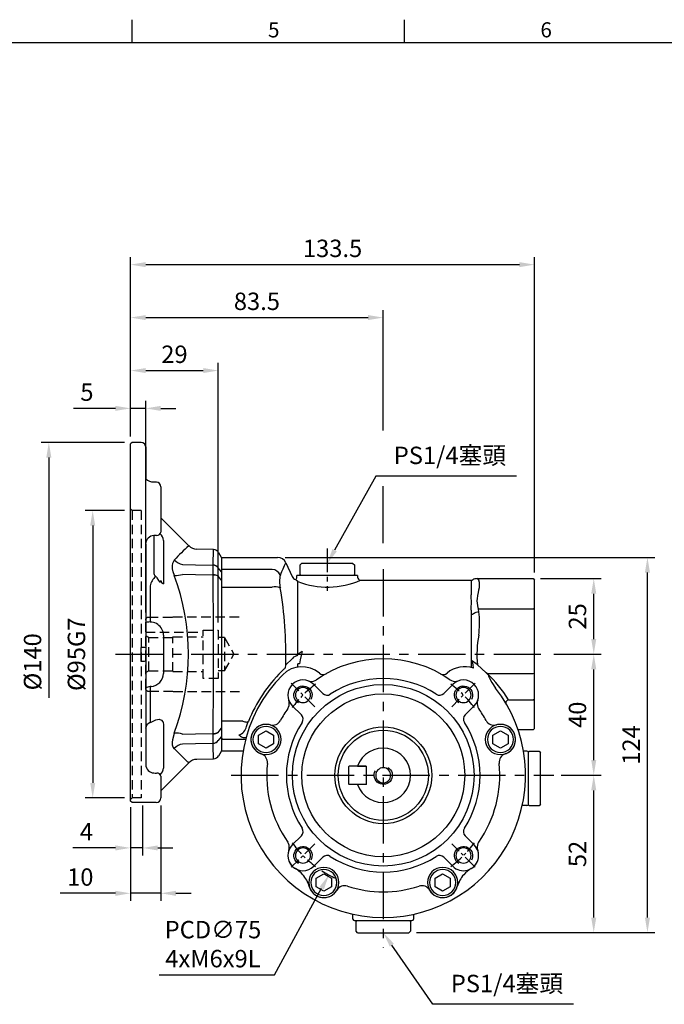
# Model space of a CAD drawing. Units: millimetres. Extents: x -18 to 766, y -10 to 490.
# Drawn here: x 307 to 520, y 162 to 488 of the extents above; entities that cross this region are included whole.
import ezdxf
from ezdxf.enums import TextEntityAlignment as Align

# ---------------------------------------------------------------- set-up
doc = ezdxf.new("R2010")
doc.units = ezdxf.units.MM
doc.header["$LTSCALE"] = 12.5
doc.linetypes.add('CENTER', pattern=[2, 1.25, -0.25, 0.25, -0.25])
doc.linetypes.add('HIDDEN', pattern=[0.375, 0.25, -0.125])
for name, color, linetype in [('CEN', 2, 'CENTER'), ('DIM', 3, 'Continuous'), ('HID', 6, 'HIDDEN'), ('MAIN', 7, 'Continuous'), ('THIN', 1, 'Continuous')]:
    doc.layers.add(name, color=color, linetype=linetype)
doc.styles.add('ATTDEF', font='txt')
doc.styles.get("Standard").update_dxf_attribs({"font": 'simplex.shx'})
doc.dimstyles.new('C', dxfattribs={"dimscale": 2.5, "dimtxt": 2.3, "dimasz": 2, "dimexe": 1, "dimexo": 1, "dimgap": 1, "dimtad": 1, "dimtoh": 1, "dimdec": 4, "dimdsep": 46, "dimtxsty": 'Standard', "dimcen": 0, "dimclrd": 256, "dimclre": 256, "dimclrt": 256, "dimadec": 0, "dimazin": 0, "dimtfac": 0.6, "dimtdec": 4, "dimtofl": 0, "dimtmove": 0, "dimatfit": 3, "dimfxl": 0, "dimtolj": 1, "dimarcsym": 0})
doc.dimstyles.new('L', dxfattribs={"dimscale": 2.5, "dimtxt": 2.3, "dimasz": 2, "dimexe": 1, "dimexo": 1, "dimgap": 1, "dimtad": 1, "dimdec": 4, "dimdsep": 46, "dimtxsty": 'Standard', "dimcen": 0, "dimclrd": 256, "dimclre": 256, "dimclrt": 256, "dimadec": 0, "dimazin": 0, "dimtfac": 0.6, "dimtdec": 4, "dimtmove": 0, "dimatfit": 3, "dimfxl": 0, "dimtolj": 1, "dimarcsym": 0})

# ---------------------------------------------------------------- blocks, each defined once
blk = doc.blocks.new('GJA420')
at = {"color": 0}
for p, q in [((137.5, 195), (137.5, 192)), ((173.5, 195), (173.5, 192)), ((0, 192), (275, 192))]:
    blk.add_line(p, q, dxfattribs=at)
for s, p in [('5', (155.5, 192.66)), ('6', (191.5, 192.66))]:
    blk.add_text(s, height=2, dxfattribs=at).set_placement(p)
at = {"color": 4, "style": 'ATTDEF'}
blk.add_attdef('料號', text='', height=2.5, dxfattribs=at).set_placement((120.5, 3), align=Align.MIDDLE_LEFT)
for tag, p in [('比例', (200.5, 3)), ('版本', (236.5, 3))]:
    blk.add_attdef(tag, text='', height=2.5, dxfattribs=at).set_placement(p, align=Align.MIDDLE_CENTER)
blk = doc.blocks.new('*D8')
at = {"layer": 'Defpoints', "color": 0}
for p in [(417.14, 199.79), (426.82, 185.82)]:
    blk.add_point(p, dxfattribs=at)
at = {"layer": 'DIM', "lineweight": -2}
for p, q in [((443.22, 162.14), (429.67, 181.71)), ((489.67, 162.14), (443.22, 162.14))]:
    blk.add_line(p, q, dxfattribs=at)
at = {"layer": 'DIM'}
blk.add_solid([(430.35, 182.18), (428.98, 181.23), (426.82, 185.82)], dxfattribs=at)
at = {"layer": 'DIM', "insert": (467.69, 169.02), "char_height": 5.75, "attachment_point": 5}
blk.add_mtext('\\A1;PS1/4{\\fPMingLiU|b0|i0|c136|p18;塞頭}', dxfattribs=at)
blk = doc.blocks.new('*D9')
at = {"layer": 'Defpoints', "color": 0}
for p in [(483.16, 237.82), (496.37, 237.82), (435.32, 185.82)]:
    blk.add_point(p, dxfattribs=at)
at = {"layer": 'DIM', "lineweight": -2}
for p, q in [((485.66, 237.82), (498.87, 237.82)), ((496.37, 190.82), (496.37, 232.82)), ((437.82, 185.82), (498.87, 185.82))]:
    blk.add_line(p, q, dxfattribs=at)
at = {"layer": 'DIM'}
for points in [[(495.54, 232.82), (497.21, 232.82), (496.37, 237.82)], [(495.54, 190.82), (497.21, 190.82), (496.37, 185.82)]]:
    blk.add_solid(points, dxfattribs=at)
at = {"layer": 'DIM', "insert": (491, 211.82), "char_height": 5.75, "attachment_point": 5, "rotation": 90}
blk.add_mtext('\\A1;52', dxfattribs=at)
blk = doc.blocks.new('*D11')
at = {"layer": 'Defpoints', "color": 0}
for p in [(480.72, 277.82), (496.37, 277.82), (483.16, 237.82)]:
    blk.add_point(p, dxfattribs=at)
at = {"layer": 'DIM', "lineweight": -2}
for p, q in [((483.22, 277.82), (498.87, 277.82)), ((496.37, 242.82), (496.37, 272.82)), ((485.66, 237.82), (498.87, 237.82))]:
    blk.add_line(p, q, dxfattribs=at)
at = {"layer": 'DIM'}
for points in [[(495.54, 272.82), (497.21, 272.82), (496.37, 277.82)], [(495.54, 242.82), (497.21, 242.82), (496.37, 237.82)]]:
    blk.add_solid(points, dxfattribs=at)
at = {"layer": 'DIM', "insert": (491, 257.82), "char_height": 5.75, "attachment_point": 5, "rotation": 90}
blk.add_mtext('\\A1;40', dxfattribs=at)
blk = doc.blocks.new('*D12')
at = {"layer": 'Defpoints', "color": 0}
for p in [(476.32, 302.82), (496.37, 302.82), (480.72, 277.82)]:
    blk.add_point(p, dxfattribs=at)
at = {"layer": 'DIM', "lineweight": -2}
for p, q in [((478.82, 302.82), (498.87, 302.82)), ((496.37, 282.82), (496.37, 297.82)), ((483.22, 277.82), (498.87, 277.82))]:
    blk.add_line(p, q, dxfattribs=at)
at = {"layer": 'DIM'}
for points in [[(495.54, 297.82), (497.21, 297.82), (496.37, 302.82)], [(495.54, 282.82), (497.21, 282.82), (496.37, 277.82)]]:
    blk.add_solid(points, dxfattribs=at)
at = {"layer": 'DIM', "insert": (491, 290.32), "char_height": 5.75, "attachment_point": 5, "rotation": 90}
blk.add_mtext('\\A1;25', dxfattribs=at)
blk = doc.blocks.new('*D14')
at = {"layer": 'Defpoints', "color": 0}
for p in [(391.9, 309.82), (514.11, 309.82), (435.32, 185.82)]:
    blk.add_point(p, dxfattribs=at)
at = {"layer": 'DIM', "lineweight": -2}
for p, q in [((394.4, 309.82), (516.61, 309.82)), ((514.11, 190.82), (514.11, 304.82)), ((437.82, 185.82), (516.61, 185.82))]:
    blk.add_line(p, q, dxfattribs=at)
at = {"layer": 'DIM'}
for points in [[(513.28, 304.82), (514.95, 304.82), (514.11, 309.82)], [(513.28, 190.82), (514.95, 190.82), (514.11, 185.82)]]:
    blk.add_solid(points, dxfattribs=at)
at = {"layer": 'DIM', "insert": (508.74, 247.82), "char_height": 5.75, "attachment_point": 5, "rotation": 90}
blk.add_mtext('\\A1;124', dxfattribs=at)
blk = doc.blocks.new('*D15')
at = {"layer": 'Defpoints', "color": 0}
for p in [(343.32, 359.06), (343.32, 347.32), (348.32, 289.12)]:
    blk.add_point(p, dxfattribs=at)
at = {"layer": 'DIM', "lineweight": -2}
for p, q in [((343.32, 349.82), (343.32, 361.56)), ((348.32, 291.62), (348.32, 361.56)), ((338.32, 359.06), (324.48, 359.06)), ((348.32, 359.06), (343.32, 359.06)), ((353.32, 359.06), (358.32, 359.06))]:
    blk.add_line(p, q, dxfattribs=at)
at = {"layer": 'DIM'}
for points in [[(338.32, 359.89), (338.32, 358.23), (343.32, 359.06)], [(353.32, 359.89), (353.32, 358.23), (348.32, 359.06)]]:
    blk.add_solid(points, dxfattribs=at)
at = {"layer": 'DIM', "insert": (328.9, 364.44), "char_height": 5.75, "attachment_point": 5}
blk.add_mtext('\\A1;5', dxfattribs=at)
blk = doc.blocks.new('*D16')
at = {"layer": 'Defpoints', "color": 0}
for p in [(372.32, 371.56), (343.32, 347.32), (372.32, 285.82)]:
    blk.add_point(p, dxfattribs=at)
at = {"layer": 'DIM', "lineweight": -2}
for p, q in [((343.32, 349.82), (343.32, 374.06)), ((348.32, 371.56), (367.32, 371.56)), ((372.32, 288.32), (372.32, 374.06))]:
    blk.add_line(p, q, dxfattribs=at)
at = {"layer": 'DIM'}
for points in [[(348.32, 372.39), (348.32, 370.73), (343.32, 371.56)], [(367.32, 372.39), (367.32, 370.73), (372.32, 371.56)]]:
    blk.add_solid(points, dxfattribs=at)
at = {"layer": 'DIM', "insert": (357.82, 376.94), "char_height": 5.75, "attachment_point": 5}
blk.add_mtext('\\A1;29', dxfattribs=at)
blk = doc.blocks.new('*D17')
at = {"layer": 'Defpoints', "color": 0}
for p in [(426.82, 389.06), (343.32, 347.32), (426.82, 305.18)]:
    blk.add_point(p, dxfattribs=at)
at = {"layer": 'DIM', "lineweight": -2}
for p, q in [((343.32, 363.75), (343.32, 391.56)), ((426.82, 351.74), (426.82, 391.56)), ((348.32, 389.06), (421.82, 389.06)), ((343.32, 349.82), (343.32, 354.37)), ((426.82, 314.5), (426.82, 333.38))]:
    blk.add_line(p, q, dxfattribs=at)
at = {"layer": 'DIM'}
for points in [[(348.32, 389.89), (348.32, 388.23), (343.32, 389.06)], [(421.82, 389.89), (421.82, 388.23), (426.82, 389.06)]]:
    blk.add_solid(points, dxfattribs=at)
at = {"layer": 'DIM', "insert": (385.07, 394.44), "char_height": 5.75, "attachment_point": 5}
blk.add_mtext('\\A1;83.5', dxfattribs=at)
blk = doc.blocks.new('*D18')
at = {"layer": 'Defpoints', "color": 0}
for p in [(476.82, 406.56), (343.32, 347.32), (476.82, 302.32)]:
    blk.add_point(p, dxfattribs=at)
at = {"layer": 'DIM', "lineweight": -2}
for p, q in [((343.32, 349.82), (343.32, 409.06)), ((476.82, 304.82), (476.82, 409.06)), ((348.32, 406.56), (471.82, 406.56))]:
    blk.add_line(p, q, dxfattribs=at)
at = {"layer": 'DIM'}
for points in [[(348.32, 407.39), (348.32, 405.73), (343.32, 406.56)], [(471.82, 407.39), (471.82, 405.73), (476.82, 406.56)]]:
    blk.add_solid(points, dxfattribs=at)
at = {"layer": 'DIM', "insert": (410.07, 411.94), "char_height": 5.75, "attachment_point": 5}
blk.add_mtext('\\A1;133.5', dxfattribs=at)
blk = doc.blocks.new('*D55')
at = {"layer": 'Defpoints', "color": 0}
for p in [(407.57, 306.47), (408.32, 307.82)]:
    blk.add_point(p, dxfattribs=at)
at = {"layer": 'DIM', "lineweight": -2}
for p, q in [((424.37, 336.65), (410.75, 312.18)), ((470.82, 336.65), (424.37, 336.65))]:
    blk.add_line(p, q, dxfattribs=at)
at = {"layer": 'DIM'}
blk.add_solid([(410.02, 312.59), (411.48, 311.78), (408.32, 307.82)], dxfattribs=at)
at = {"layer": 'DIM', "insert": (448.85, 343.53), "char_height": 5.75, "attachment_point": 5}
blk.add_mtext('\\A1;PS1/4{\\fPMingLiU|b0|i0|c136|p18;塞頭}', dxfattribs=at)
blk = doc.blocks.new('M06')
at = {"layer": 'MAIN'}
blk.add_circle((0, 0), 2.5, dxfattribs=at)
at = {"layer": 'THIN'}
blk.add_arc((0, 0), 3, 300.0894, 210, dxfattribs=at)
blk = doc.blocks.new('BM06')
at = {"layer": 'MAIN'}
blk.add_lwpolyline([(-2.5, -1.44), (0, -2.89), (2.5, -1.44), (2.5, 1.44), (0, 2.89), (-2.5, 1.44)], close=True, dxfattribs=at)
for radius in [5, 4.31]:
    blk.add_circle((0, 0), radius, dxfattribs=at)
blk = doc.blocks.new('A$C087042e2')
at = {"layer": 'CEN', "ltscale": 0.3}
for p, q in [((-22.63, 22.63), (-30.41, 30.41)), ((30.41, 30.41), (22.63, 22.63)), ((-22.63, -22.63), (-30.41, -30.41)), ((30.41, -30.41), (22.63, -22.63))]:
    blk.add_line(p, q, dxfattribs=at)
for start, end in [(126.5891, 143.4109), (36.5891, 53.4109), (216.5891, 233.4109), (306.5891, 323.4109)]:
    blk.add_arc((0, 0), 37.5, start, end, dxfattribs=at)
at = {"layer": 'MAIN'}
for p, q in [((-19.99, 27.06), (-22.98, 30.05)), ((22.98, 30.05), (19.99, 27.06)), ((-30.05, 22.98), (-27.06, 19.99)), ((27.06, 19.99), (30.05, 22.98)), ((-27.06, -19.99), (-30.05, -22.98)), ((30.05, -22.98), (27.06, -19.99)), ((-22.98, -30.05), (-19.99, -27.06)), ((19.99, -27.06), (22.98, -30.05))]:
    blk.add_line(p, q, dxfattribs=at)
for radius in [30, 26.93, 16, 14.9]:
    blk.add_circle((0, 0), radius, dxfattribs=at)
for centre, radius, start, end in [((0, 0), 38.5, 55.0754, 124.9246), ((-26.52, 26.52), 5, 45, 225), ((-23.76, 34.03), 3, 249.835, 293.8828), ((-23.76, 34.03), 3, 293.8832, 304.9246), ((0, 0), 32, 56.8812, 123.1188), ((23.76, 34.03), 3, 235.0754, 246.1168), ((23.76, 34.03), 3, 246.1172, 290.165), ((26.52, 26.52), 5, 315, 135), ((-18.58, 28.48), 2, 225, 303.1188), ((18.58, 28.48), 2, 236.8812, 315), ((-34.03, 23.76), 3, 336.1182, 20.1639), ((34.03, 23.76), 3, 159.8361, 203.8818), ((0, 0), 38.5, 145.0754, 151.8898), ((-34.03, 23.76), 3, 325.0754, 336.1168), ((-28.48, 18.58), 2, 326.8812, 45), ((28.48, 18.58), 2, 135, 213.1188), ((34.03, 23.76), 3, 203.8832, 214.9246), ((0, 0), 38.5, 28.1102, 34.9246), ((-36.6, 19.55), 3, 254.5918, 331.8898), ((0, 0), 32, 146.8812, 213.1188), ((0, 0), 32, 326.8812, 33.1188), ((36.6, 19.55), 3, 208.1102, 285.4082), ((-41.28, 4.26), 3, 354.1102, 71.4082), ((41.28, 4.26), 3, 108.5918, 185.8898), ((0, 0), 38.5, 174.1102, 214.9246), ((0, 0), 38.5, 325.0754, 5.8898), ((-28.48, -18.58), 2, 315, 33.1188), ((28.48, -18.58), 2, 146.8812, 225), ((-34.03, -23.76), 3, 23.8832, 34.9246), ((-34.03, -23.76), 3, 339.8394, 23.8784), ((34.03, -23.76), 3, 156.1214, 200.1607), ((34.03, -23.76), 3, 145.0754, 156.1168), ((-26.52, -26.52), 5, 135, 315), ((26.52, -26.52), 5, 225, 45), ((-18.58, -28.48), 2, 56.8812, 135), ((0, 0), 32, 236.8812, 303.1188), ((18.58, -28.48), 2, 45, 123.1188), ((-34.08, -39.48), 10.01, 41.5399, 59.7224), ((34.08, -39.48), 10.01, 120.2799, 138.4578), ((-34.08, -39.47), 10, 15.6608, 41.5338), ((34.08, -39.47), 10, 138.4662, 164.3392), ((-12.75, -39.49), 3, 72.1102, 149.4082), ((0, 0), 38.5, 252.1102, 287.8898), ((12.75, -39.49), 3, 30.5918, 107.8898)]:
    blk.add_arc(centre, radius, start, end, dxfattribs=at)
at = {"layer": 'MAIN', "xscale": -1}
for name, p in [('M06', (-26.52, 26.52)), ('M06', (26.52, 26.52)), ('BM06', (-38.73, 11.84)), ('BM06', (38.73, 11.84)), ('M06', (-26.52, -26.52)), ('M06', (26.52, -26.52)), ('BM06', (-19.63, -35.42)), ('BM06', (19.63, -35.42))]:
    blk.add_blockref(name, p, dxfattribs=at)
blk = doc.blocks.new('A$C014ca453')
at = {"layer": 'CEN', "ltscale": 0.5}
blk.add_line((-18.5, 74.99), (-18.5, 61), dxfattribs=at)
at = {"layer": 'MAIN'}
for p, q in [((-53.5, 71.7), (-53.2, 72)), ((-53.5, 71.7), (-53.5, 67.77)), ((-53.2, 72), (-34.92, 72)), ((-32.18, 70.25), (-30.04, 65.65)), ((-27.5, 69.5), (-27, 70)), ((-27.5, 66.3), (-27.5, 69.5)), ((-10, 70), (-27, 70)), ((-10, 70), (-9.5, 69.5)), ((-9.5, 69.5), (-9.5, 66.3)), ((-53.5, 67.77), (-53.2, 68.05)), ((-53.5, 67.77), (-53.5, 62.02)), ((-36.72, 68.05), (-53.2, 68.05)), ((-28.5, 65.5), (-28.5, 66)), ((-8.5, 66), (-28.5, 66)), ((-27.2, 66), (-27.5, 66.3)), ((-9.5, 66.3), (-9.8, 66)), ((-8.5, 66), (-8.5, 65.48)), ((-53.5, 62.02), (-53.2, 62.13)), ((-53.5, 62.02), (-53.5, 17.98)), ((-53.2, 62.13), (-36.72, 62.13)), ((-28.23, 39.89), (-28.23, 64)), ((-7.53, 64.5), (29.13, 64.5)), ((29.01, 63.73), (29, 63.5)), ((29, 63.5), (29, 60.67)), ((31.07, 65), (49.5, 65)), ((31.56, 64.6), (31.5, 64.65)), ((31.62, 64.52), (31.56, 64.6)), ((49.5, 65), (50, 64.5)), ((50, 64.1), (50, 64.5)), ((50, 59.97), (50, 64.1)), ((29, 60.67), (29.03, 59.68)), ((31.36, 60.04), (31.43, 60.33)), ((31.43, 60.33), (31.62, 61.28)), ((50, 54.68), (50, 59.97)), ((31.43, 55.03), (31.36, 55.31)), ((29.03, 54.59), (29, 53.16)), ((29, 53.16), (29, 35.61)), ((31.43, 55.03), (49.5, 55.03)), ((50, 54.68), (49.5, 55.03)), ((50, 46.25), (50, 54.68)), ((31.56, 46.32), (31.66, 47.22)), ((50, 33.75), (50, 46.25)), ((-30.04, 38.49), (-32.24, 36.52)), ((-29.91, 38.7), (-30.04, 38.49)), ((-27.69, 36.88), (-28.23, 36.88)), ((-28.23, 35.77), (-28.23, 36.88)), ((29.5, 37.86), (29.41, 37.94)), ((31.15, 36.52), (33.87, 34.02)), ((33.87, 34.02), (34.87, 32.98)), ((34.32, 33.68), (49.5, 33.68)), ((49.5, 33.68), (50, 33.75)), ((50, 25.32), (50, 33.75)), ((41.42, 24.97), (49.5, 24.97)), ((49.5, 24.97), (50, 25.32)), ((50, 20.03), (50, 25.32)), ((50, 15.9), (50, 20.03)), ((-53.5, 17.98), (-53.2, 17.87)), ((-53.5, 17.98), (-53.5, 12.23)), ((-46.43, 17.87), (-53.2, 17.87)), ((49.5, 15), (44.54, 15)), ((50, 15.5), (49.5, 15)), ((50, 15.5), (50, 15.9)), ((-53.5, 12.23), (-53.2, 11.95)), ((-53.5, 12.23), (-53.5, 8.3)), ((-53.2, 11.95), (-45.46, 11.95)), ((-53.2, 8), (-53.5, 8.3)), ((-46.31, 8), (-53.2, 8)), ((47.5, 8), (46.31, 8)), ((48, 7.64), (48.3, 7.94)), ((48, 7.39), (48, 7.5)), ((48, -9.5), (48, 7.39)), ((48.3, 7.94), (51.5, 7.94)), ((51.5, 7.94), (52, 7.44)), ((52, -9.56), (52, 7.44)), ((48.3, -10.06), (48, -9.76)), ((52, -9.56), (51.5, -10.06)), ((47.5, -10), (45.92, -10)), ((51.5, -10.06), (48.3, -10.06)), ((-10, -47.5), (-10, -45.92)), ((-9.5, -48), (9.5, -48)), ((-9, -48.3), (-8.7, -48)), ((-9, -51.5), (-9, -48.3)), ((8.7, -48), (9, -48.3)), ((9, -48.3), (9, -51.5)), ((10, -45.92), (10, -47.5)), ((-8.5, -52), (-9, -51.5)), ((-8.5, -52), (8.5, -52)), ((9, -51.5), (8.5, -52))]:
    blk.add_line(p, q, dxfattribs=at)
at = {"layer": 'MAIN', "flags": 128}
for points in [[(-34, 66.21), (-33.52, 67.33), (-33.11, 68.27), (-32.63, 69.32), (-32.32, 69.99), (-32.19, 70.26), (-32.2, 70.24)], [(-28.23, 64), (-28.23, 64), (-28.7, 64.37), (-28.91, 64.57), (-28.98, 64.65), (-28.98, 64.65)], [(29.13, 64.48), (29.09, 64.33), (29.01, 63.73)], [(31.36, 55.31), (31.07, 57.68), (31.36, 60.04)], [(31.62, 53.99), (31.46, 54.9), (31.43, 55.03)], [(-28.23, 39.89), (-28.52, 39.53), (-28.62, 39.46), (-29.08, 39.24), (-29.13, 39.23), (-29.6, 39.02), (-29.91, 38.7)], [(-26.84, 40.88), (-28.08, 40), (-28.23, 39.89)], [(-26.84, 40.88), (-27.12, 39.54), (-27.41, 38.2), (-27.69, 36.88)], [(29.82, 35.37), (29.67, 36.45), (29.41, 37.94)], [(29.5, 37.86), (30.66, 36.93), (31.15, 36.52)], [(34.32, 33.68), (34.29, 33.71), (33.87, 34.02)], [(34.87, 32.98), (34.85, 32.94), (34.83, 32.88), (34.83, 32.76), (34.98, 32.32), (35.85, 30.7), (37.11, 28.84)], [(41.42, 24.97), (41.19, 24.89), (40.99, 24.76), (40.8, 24.61), (40.65, 24.44), (40.55, 24.26), (40.5, 24.08), (40.5, 23.91), (40.55, 23.76)], [(-46.43, 17.87), (-46.09, 17.77), (-45.77, 17.68), (-45.46, 17.63), (-45.19, 17.61), (-44.96, 17.62), (-44.77, 17.66), (-44.64, 17.73), (-44.57, 17.82)], [(-45.19, 16.18), (-44.71, 17.47), (-44.57, 17.82)]]:
    blk.add_lwpolyline(points, dxfattribs=at)
at = {"layer": 'MAIN'}
for centre, radius, start, end in [((-34.91, 69), 3, 24.6287, 90.2403), ((-36.89, 64.88), 3.17, 24.7223, 87.0414), ((-25.45, 64.06), 8.82, 165.866, 194.134), ((-28.23, 66.5), 2, 205, 247.9131), ((-29.39, 65.43), 0.883, 297.6456, 4.2933), ((-7.53, 65.47), 0.967, 178.7581, 269.8683), ((-35.72, 57.72), 4.52, 67.713, 102.8579), ((-167.2, 39.88), 135, 358.5741, 9.3898), ((-18.47, 89.11), 26.94, 248.7652, 293.9454), ((29.21, 65.21), 0.707, 263.569, 304.5405), ((30.97, 62.42), 2.57, 87.8162, 121.7305), ((22.69, 54.34), 13.56, 49.4523, 51.8143), ((25.72, 62.9), 6.13, 344.6423, 15.3577), ((-5.02, 57.14), 34.14, 355.7257, 4.2743), ((29.02, 54.74), 1.58, 269.142, 293.5672), ((32.07, 49.61), 4.4, 95.7737, 123.2149), ((2.2, 50.43), 29.64, 353.7882, 6.8929), ((64.08, 40.07), 33.12, 169.1268, 186.1626), ((-26.87, 26.87), 9, 50.1643, 135), ((-33.78, 36.27), 1.57, 314.4173, 9.1087), ((0, 0), 38.5, 55.0754, 124.9246), ((26.87, 26.87), 9, 70.8397, 129.8357), ((0, 0), 47, 135, 270), ((0.01, -0.01), 48.01, 134.403, 158.202), ((0.01, -0.01), 48.02, 132.9207, 134.3996), ((-19.82, 35.32), 2, 230.1643, 299.3058), ((19.82, 35.32), 2, 240.6942, 309.8357), ((2.84, 0.81), 45.52, 32.0672, 46.2447), ((-26.52, 26.52), 5, 45, 225), ((-23.76, 34.03), 3, 249.835, 293.8828), ((-23.76, 34.03), 3, 293.8832, 304.9246), ((23.76, 34.03), 3, 235.0754, 246.1168), ((23.76, 34.03), 3, 246.1172, 290.165), ((26.52, 26.52), 5, 315, 135), ((0, 0), 47, 270, 37.8471), ((-34.03, 23.76), 3, 336.1182, 20.1639), ((34.03, 23.76), 3, 159.8361, 203.8818), ((0, 0), 38.5, 145.0754, 151.8898), ((-34.03, 23.76), 3, 325.0754, 336.1168), ((34.03, 23.76), 3, 203.8832, 214.9246), ((0, 0), 38.5, 28.1102, 34.9246), ((-38.73, 11.84), 5, 74.5918, 251.4082), ((-36.6, 19.55), 3, 254.5918, 331.8898), ((36.6, 19.55), 3, 208.1102, 285.4082), ((38.73, 11.84), 5, 288.5918, 105.4082), ((-48.6, 16.68), 3.45, 284.9072, 351.6349), ((-41.28, 4.26), 3, 354.1102, 71.4082), ((41.28, 4.26), 3, 108.5918, 185.8898), ((47.5, 7.5), 0.5, 0, 90), ((0, 0), 38.5, 174.1102, 214.9246), ((0, 0), 38.5, 325.0754, 5.8898), ((47.5, -9.5), 0.5, 270, 0), ((-34.03, -23.76), 3, 23.8832, 34.9246), ((-34.03, -23.76), 3, 339.8394, 23.8784), ((34.03, -23.76), 3, 156.1214, 200.1607), ((34.03, -23.76), 3, 145.0754, 156.1168), ((-26.52, -26.52), 5, 159.8155, 239.7605), ((26.52, -26.52), 5, 300.2409, 20.1846), ((-34.08, -39.48), 10.01, 41.5399, 59.7224), ((34.08, -39.48), 10.01, 120.2799, 138.4578), ((-34.08, -39.47), 10, 15.6608, 41.5338), ((34.08, -39.47), 10, 138.4662, 164.3392), ((-19.63, -35.42), 5, 195.6608, 329.4082), ((-12.75, -39.49), 3, 72.1102, 149.4082), ((0, 0), 38.5, 252.1102, 287.8898), ((12.75, -39.49), 3, 30.5918, 107.8898), ((19.63, -35.42), 5, 210.5918, 344.3392), ((-9.5, -47.5), 0.5, 180, 270), ((9.5, -47.5), 0.5, 270, 0)]:
    blk.add_arc(centre, radius, start, end, dxfattribs=at)
blk.add_open_spline([(-47.71, 13.35), (-47.35, 13.02), (-46.62, 12.38), (-45.74, 12.48), (-45.28, 12.6)], degree=3, knots=[0, 0, 0, 0, 1.389491, 2.735947, 2.735947, 2.735947, 2.735947], dxfattribs=at)
blk = doc.blocks.new('A$C68fddddf')
at = {"layer": 'MAIN'}
for p, q in [((-11.3, 3), (-11.5, 2.8)), ((-11.5, 2.8), (-11.5, -2.8)), ((-5.7, 3), (-11.3, 3)), ((-7.42, 3), (-5.5, 3)), ((-5.5, -3), (-5.5, 3)), ((-11.3, -3), (-11.5, -2.8)), ((-5.7, -3), (-11.3, -3)), ((-5.5, -3), (-7.42, -3))]:
    blk.add_line(p, q, dxfattribs=at)
blk.add_arc((0, 0), 9, 199.4712, 160.5288, dxfattribs=at)
for points, knots in [([(-8.49, 3), (-8.48, 3), (-8.47, 3), (-8.36, 3), (-8.15, 3), (-7.85, 3), (-7.59, 3), (-7.45, 3), (-7.42, 3)], [0, 0, 0, 0, 0.1205711, 0.316177, 0.5155073, 0.7241337, 0.9456119, 1, 1, 1, 1]), ([(-7.42, -3), (-7.45, -3), (-7.62, -3), (-7.91, -3), (-8.22, -3), (-8.42, -3), (-8.48, -3), (-8.48, -3), (-8.49, -3)], [0, 0, 0, 0, 0.064738, 0.306646, 0.540854, 0.760532, 0.966386, 1, 1, 1, 1])]:
    blk.add_open_spline(points, degree=3, knots=knots, dxfattribs=at)
at = {"layer": 'MAIN', "xscale": -1, "rotation": 180}
blk.add_blockref('M06', (0, 0), dxfattribs=at)
blk = doc.blocks.new('A$Cfdbb8b25')
at = {"layer": 'HID'}
for p, q in [((-9, 12.4), (-31, 12.4)), ((-9, 12.3), (-9, 12.4)), ((-1, 12.3), (-9, 12.3)), ((0, -11.3), (0, 11.3)), ((-19, 8), (-24, 8)), ((-24, 8), (-24, -8)), ((-19, -8), (-19, 8)), ((0, 7.3), (-19, 7.3)), ((-26, 5.5), (-29.18, 0)), ((-26, 5.5), (-26, -5.5)), ((-26, 5.5), (-24, 5.5)), ((-9, 5.75), (-19, 5.75)), ((-9, -5.75), (-9, 5.75)), ((-1, 5.5), (-9, 5.5)), ((-1, 5.5), (0, 6.08)), ((-1, -5.5), (-1, 5.5)), ((-26, -5.5), (-29.18, 0)), ((-26, -5.5), (-24, -5.5)), ((-9, -5.75), (-19, -5.75)), ((-1, -5.5), (-9, -5.5)), ((-1, -5.5), (0, -6.08)), ((-24, -8), (-19, -8)), ((-31, -12.4), (-9, -12.4)), ((-9, -12.4), (-9, -12.3)), ((-9, -12.3), (-1, -12.3))]:
    blk.add_line(p, q, dxfattribs=at)
for centre, start, end in [((-1, 11.3), 0, 90), ((-1, -11.3), 270, 0)]:
    blk.add_arc(centre, 1, start, end, dxfattribs=at)
blk = doc.blocks.new('*D74')
at = {"layer": 'Defpoints', "color": 0}
for p in [(444.77, 270.74), (408.86, 204.89)]:
    blk.add_point(p, dxfattribs=at)
at = {"layer": 'DIM', "lineweight": -2}
for p, q in [((390.85, 171.87), (406.47, 200.5)), ((352.75, 171.87), (390.85, 171.87))]:
    blk.add_line(p, q, dxfattribs=at)
blk.add_arc((426.82, 237.82), 37.5, 237.2306, 245.2119, dxfattribs=at)
at = {"layer": 'DIM'}
blk.add_solid([(405.74, 200.9), (407.2, 200.11), (408.86, 204.89)], dxfattribs=at)
at = {"layer": 'DIM', "insert": (370.55, 182.03), "char_height": 5.75, "attachment_point": 5}
blk.add_mtext('\\A1;PCD∅75\\P4xM6x9L', dxfattribs=at)
blk = doc.blocks.new('*D89')
at = {"layer": 'Defpoints', "color": 0}
for p in [(343.82, 325.32), (330.82, 230.32), (343.82, 230.32)]:
    blk.add_point(p, dxfattribs=at)
at = {"layer": 'DIM', "lineweight": -2}
for p, q in [((341.32, 325.32), (328.32, 325.32)), ((330.82, 320.32), (330.82, 235.32)), ((341.32, 230.32), (328.32, 230.32))]:
    blk.add_line(p, q, dxfattribs=at)
at = {"layer": 'DIM'}
for points in [[(329.98, 320.32), (331.65, 320.32), (330.82, 325.32)], [(329.98, 235.32), (331.65, 235.32), (330.82, 230.32)]]:
    blk.add_solid(points, dxfattribs=at)
at = {"layer": 'DIM', "insert": (325.44, 277.82), "char_height": 5.75, "attachment_point": 5, "rotation": 90}
blk.add_mtext('\\A1;%%c95G7', dxfattribs=at)
blk = doc.blocks.new('*D90')
at = {"layer": 'Defpoints', "color": 0}
for p in [(343.32, 229.32), (347.32, 230.32), (343.32, 213.82)]:
    blk.add_point(p, dxfattribs=at)
at = {"layer": 'DIM', "lineweight": -2}
for p, q in [((347.32, 227.82), (347.32, 211.32)), ((343.32, 226.82), (343.32, 211.32)), ((338.32, 213.82), (324.21, 213.82)), ((347.32, 213.82), (343.32, 213.82)), ((352.32, 213.82), (357.32, 213.82))]:
    blk.add_line(p, q, dxfattribs=at)
at = {"layer": 'DIM'}
for points in [[(338.32, 214.65), (338.32, 212.98), (343.32, 213.82)], [(352.32, 214.65), (352.32, 212.98), (347.32, 213.82)]]:
    blk.add_solid(points, dxfattribs=at)
at = {"layer": 'DIM', "insert": (328.76, 219.19), "char_height": 5.75, "attachment_point": 5}
blk.add_mtext('\\A1;4', dxfattribs=at)
blk = doc.blocks.new('*D91')
at = {"layer": 'Defpoints', "color": 0}
for p in [(343.32, 229.82), (353.32, 230.32), (343.32, 198.82)]:
    blk.add_point(p, dxfattribs=at)
at = {"layer": 'DIM', "lineweight": -2}
for p, q in [((353.32, 227.82), (353.32, 196.32)), ((343.32, 227.32), (343.32, 196.32)), ((338.32, 198.82), (320.1, 198.82)), ((353.32, 198.82), (343.32, 198.82)), ((358.32, 198.82), (363.32, 198.82))]:
    blk.add_line(p, q, dxfattribs=at)
at = {"layer": 'DIM'}
for points in [[(338.32, 199.65), (338.32, 197.98), (343.32, 198.82)], [(358.32, 199.65), (358.32, 197.98), (353.32, 198.82)]]:
    blk.add_solid(points, dxfattribs=at)
at = {"layer": 'DIM', "insert": (326.71, 204.19), "char_height": 5.75, "attachment_point": 5}
blk.add_mtext('\\A1;10', dxfattribs=at)
blk = doc.blocks.new('*D92')
at = {"layer": 'Defpoints', "color": 0}
for p in [(343.82, 347.82), (316.32, 207.82), (343.82, 207.82)]:
    blk.add_point(p, dxfattribs=at)
at = {"layer": 'DIM', "lineweight": -2}
for p, q in [((341.32, 347.82), (313.82, 347.82)), ((316.32, 342.82), (316.32, 263.37))]:
    blk.add_line(p, q, dxfattribs=at)
at = {"layer": 'DIM'}
blk.add_solid([(315.48, 342.82), (317.15, 342.82), (316.32, 347.82)], dxfattribs=at)
at = {"layer": 'DIM', "insert": (310.94, 275.32), "char_height": 5.75, "attachment_point": 5, "rotation": 90}
blk.add_mtext('\\A1;%%C140', dxfattribs=at)
blk = doc.blocks.new('_None')
blk = doc.blocks.new('6D1060AD063-1-左')
at = {"layer": 'HID'}
for p, q in [((-29.5, 47.5), (-30, 48)), ((-29.5, 47.5), (-29.5, -47.5)), ((-26.5, 47.5), (-29.5, 47.5)), ((-26.5, 47.5), (-26.5, -47.5)), ((-29.5, -47.5), (-30, -48)), ((-26.5, -47.5), (-29.5, -47.5))]:
    blk.add_line(p, q, dxfattribs=at)
at = {"layer": 'MAIN'}
for p, q in [((-29.5, 70), (-30, 69.5)), ((-30, -47.05), (-30, 69.5)), ((-26.5, 70), (-29.5, 70)), ((-25, 68.5), (-25, 57.97)), ((-20, 55.36), (-20, 40.34)), ((-10.76, 35.88), (-20, 45.12)), ((-22.26, 39.22), (-22.26, 26.69)), ((-25, 36.49), (-25, 2.22)), ((-19.12, 37.62), (-19.12, 23.28)), ((-2.59, 34.57), (-8.07, 34.71)), ((0, 32), (-0.88, 33.52)), ((-2.72, 29.42), (-2.72, 29.46)), ((0, 32), (0, 27.15)), ((-2.72, 26.16), (-2.72, 26.26)), ((-1.04, 28.53), (-1.04, 28.5)), ((0, 27.15), (0, 24.44)), ((-21.68, 25.69), (-21.37, 25.49)), ((-1.04, 25.87), (-1.04, 25.8)), ((0, 24.44), (0, -24.44)), ((-23.54, 22.59), (-23.54, 10.67)), ((-23.54, 10.67), (-23.23, 10.64)), ((-19.12, 6.32), (-19.12, -6.32)), ((-26.5, -2.27), (-26.5, 2.27)), ((-25, 2.22), (-25, -2.22)), ((-25, -2.22), (-25, -36.49)), ((-23.23, -10.64), (-23.54, -10.67)), ((-23.54, -10.67), (-23.54, -22.59)), ((-23.54, -22.59), (-23.23, -22.39)), ((-19.12, -23.28), (-19.12, -37.62)), ((-1.04, -25.8), (-1.04, -25.87)), ((0, -24.44), (0, -27.15)), ((-2.72, -26.26), (-2.72, -26.16)), ((-1.04, -28.5), (-1.04, -28.53)), ((0, -27.15), (0, -32)), ((-2.72, -29.46), (-2.72, -29.42)), ((-0.88, -33.52), (0, -32)), ((-8.07, -34.71), (-2.59, -34.57)), ((-20, -45.12), (-10.76, -35.88)), ((-20, -40.34), (-20, -46.37)), ((-30, -48.5), (-30, -47.05)), ((-29.5, -49), (-30, -48.5)), ((-20, -46.37), (-20, -47.5)), ((-21.5, -49), (-29.5, -49)), ((-26.51, -49), (-26.5, -49)), ((-24.6, -49), (-26.5, -49)), ((-22.39, -49), (-24.5, -49)), ((-21.5, -49), (-22.39, -49))]:
    blk.add_line(p, q, dxfattribs=at)
at = {"layer": 'MAIN', "flags": 128}
for points in [[(-21.42, 56.86), (-21.64, 56.87), (-22.31, 56.91)], [(-2.72, 29.46), (-2.67, 31.41), (-2.63, 32.9), (-2.6, 33.95), (-2.59, 34.49), (-2.59, 34.51)], [(-15.53, 26.07), (-15.87, 27.18), (-16.09, 28.26), (-16.16, 29.2), (-16.08, 30.05), (-15.53, 31.2)], [(-12.81, 29.66), (-8.59, 29.58), (-2.72, 29.46)], [(-2.72, 26.16), (-8.59, 26.29), (-12.81, 26.37)], [(-2.72, -26.16), (-2.67, -20.72), (-2.63, -15.13), (-2.6, -9.27), (-2.59, -3.34), (-2.59, 2.44), (-2.6, 8.21), (-2.62, 14.09), (-2.66, 19.86), (-2.72, 26.16)], [(-1.04, 28.5), (-0.7, 28.06), (0, 27.15)], [(-21.37, 25.49), (-21.26, 25.25), (-20.72, 24.34), (-20.38, 23.96), (-20.18, 23.9), (-20.11, 23.94), (-20.05, 24.05), (-20.01, 24.19), (-20, 24.4)], [(0, 24.44), (-0.7, 25.4), (-1.04, 25.87)], [(-23.23, -22.39), (-21.62, -21.62), (-20.52, -21.5), (-19.77, -21.77), (-19.33, -22.28), (-19.27, -22.43), (-19.12, -23.28)], [(-1.04, -25.87), (-0.7, -25.4), (0, -24.44)], [(-15.53, -31.2), (-15.87, -30.69), (-16.09, -30), (-16.16, -29.18), (-16.08, -28.19), (-15.53, -26.07)], [(-12.81, -26.37), (-8.59, -26.29), (-2.72, -26.16)], [(0, -27.15), (-0.7, -28.06), (-1.04, -28.5)], [(-10.79, -35.85), (-10.77, -35.87), (-11.05, -35.62), (-11.53, -35.18), (-12.21, -34.54), (-13.1, -33.68), (-14.16, -32.62), (-15.53, -31.2)], [(-2.72, -29.46), (-8.59, -29.58), (-12.81, -29.66)], [(-2.59, -34.51), (-2.59, -34.52), (-2.6, -34.08), (-2.62, -33.13), (-2.66, -31.68), (-2.72, -29.46)]]:
    blk.add_lwpolyline(points, dxfattribs=at)
at = {"layer": 'MAIN'}
for centre, radius, start, end in [((-26.5, 68.5), 1.5, 0, 90), ((-22.3, 60.89), 3.97, 227.1656, 269.8297), ((-21.5, 55.36), 1.5, 0, 87.0147), ((-22.18, 36.39), 2.83, 91.7489, 177.9384), ((-21.27, 40.57), 1.29, 265.7422, 349.5704), ((-22.8, 37.13), 3.71, 7.5767, 46.1013), ((44.97, -25.68), 83.03, 132.1839, 136.7672), ((-8.01, 38.49), 3.77, 223.4088, 269.1921), ((-2.64, 32.57), 2, 28.4647, 88.7638), ((-12.15, 34.02), 4.41, 219.8679, 261.4133), ((-2.75, 27.43), 2.04, 32.8243, 89.0933), ((-146.07, 27.84), 143.36, 359.369, 0.631), ((-2.74, 27.39), 2.03, 33.2094, 89.4145), ((-21.03, 26.74), 1.23, 182.424, 238.3488), ((-14.95, 33.24), 7.19, 265.3702, 287.3512), ((-85.65, 0), 74.8, 339.603, 20.397), ((-2.6, 23), 3.26, 61.5201, 92.1599), ((-2.56, 22.8), 3.36, 63.1161, 92.7083), ((-18.61, 21.74), 5, 127.8363, 170.2076), ((-18.63, 24.58), 1.39, 187.3819, 249.0307), ((-23.54, 6.24), 4.42, 1.1178, 109.3546), ((-26.13, -9.34), 11.62, 84.4402, 91.8481), ((-26.13, 9.34), 11.62, 268.1519, 275.5598), ((-23.55, -6.23), 4.43, 274.1117, 358.7616), ((-23.36, -13.5), 2.83, 93.5272, 125.3205), ((-22.72, -24.72), 2.29, 110.9346, 176.1938), ((-2.56, -22.8), 3.36, 267.2917, 296.8839), ((-2.6, -23), 3.26, 267.8401, 298.4799), ((-14.95, -33.24), 7.19, 72.6488, 94.6298), ((-191.62, -27.84), 188.91, 359.5211, 0.4789), ((-2.74, -27.39), 2.03, 270.5855, 326.7906), ((-2.75, -27.43), 2.04, 270.9067, 327.1757), ((-12.15, -34.02), 4.41, 98.5867, 140.1321), ((-8.12, -38.3), 3.57, 89.0835, 137.43), ((-2.64, -32.57), 2, 271.7679, 331.4971), ((-22.19, -36.4), 2.81, 181.8086, 268.5041), ((-22.89, -37.1), 3.81, 314.4952, 352.0631), ((-21.27, -40.57), 1.29, 10.4296, 94.2578), ((-21.5, -47.5), 1.5, 270, 0)]:
    blk.add_arc(centre, radius, start, end, dxfattribs=at)
for centre, major_axis, start_param, end_param in [((100.08, -1.06), (782.95, 48.62), 1.722715, 1.723869), ((100.08, 1.06), (782.95, -48.62), 4.559317, 4.56047)]:
    blk.add_ellipse(centre, major_axis=major_axis, ratio=0.061627, start_param=start_param, end_param=end_param, dxfattribs=at)

msp = doc.modelspace()

# ---------------------------------------------------------------- linework, layer by layer
at = {"layer": 'CEN'}
for p, q in [((426.818, 305.87952), (426.818, 180.8177)), ((338.318, 277.81579), (480.71981, 277.81579)), ((376.56068, 237.81579), (483.15854, 237.81579))]:
    msp.add_line(p, q, dxfattribs=at)

# ---------------------------------------------------------------- block references
at = {"layer": 'DIM', "xscale": 2.5, "yscale": 2.5, "zscale": 2.5}
msp.add_blockref('GJA420', (0, 0), dxfattribs=at)
at = {"layer": 'MAIN'}
for name, p in [('6D1060AD063-1-左', (373.318, 277.81579)), ('A$C014ca453', (426.818, 237.81579)), ('A$C087042e2', (426.818, 237.81579)), ('A$C68fddddf', (426.818, 237.81579))]:
    msp.add_blockref(name, p, dxfattribs=at)
at = {"layer": 'MAIN', "xscale": -1}
msp.add_blockref('A$Cfdbb8b25', (348.318, 277.81579), dxfattribs=at)

# ---------------------------------------------------------------- dimensions: what is measured, and where the dimension line sits
at = {"layer": 'DIM'}
for base, p1, p2, angle, picture, middle in [((476.818, 406.56163), (343.318, 347.31579), (476.818, 302.31579), 180, '*D18', (410.068, 411.93663)), ((426.818, 389.06163), (343.318, 347.31579), (426.818, 305.17662), 180, '*D17', (385.068, 394.43663)), ((372.318, 371.56163), (343.318, 347.31579), (372.318, 285.81579), 180, '*D16', (357.818, 376.93663)), ((343.318, 359.06163), (348.318, 289.11579), (343.318, 347.31579), 180, '*D15', (328.90133, 364.43663)), ((514.11454, 309.81579), (435.318, 185.8158), (391.89848, 309.81579), 90, '*D14', (508.73954, 247.8158)), ((496.37176, 302.81579), (480.71981, 277.81579), (476.318, 302.81579), 90, '*D12', (490.99676, 290.31579)), ((496.37176, 277.81579), (483.15854, 237.81579), (480.71981, 277.81579), 90, '*D11', (490.99676, 257.81579)), ((496.37176, 237.81579), (435.318, 185.8158), (483.15854, 237.81579), 90, '*D9', (490.99676, 211.81579)), ((343.318, 198.81579), (353.318, 230.31579), (343.318, 229.81579), 180, '*D91', (326.71085, 204.19079)), ((343.318, 213.81579), (347.318, 230.31579), (343.318, 229.31579), 180, '*D90', (328.76443, 219.19079))]:
    dim = msp.add_linear_dim(base=base, p1=p1, p2=p2, angle=angle, dimstyle='L', dxfattribs=at)
    dim.commit()
    dim.dimension.update_dxf_attribs({"geometry": picture, "text_midpoint": middle})
for base, p1, p2, text, override, picture, middle in [((316.318, 207.81579), (343.818, 347.81579), (343.818, 207.81579), '%%C<>', {"dimblk2": 'None', "dimsah": 1, "dimse2": 1, "dimsd2": 1}, '*D92', (310.943, 275.31579)), ((330.818, 230.31579), (343.818, 325.31579), (343.818, 230.31579), '<>G7', {"dimpost": '%%c<>'}, '*D89', (325.443, 277.81579))]:
    dim = msp.add_linear_dim(base=base, p1=p1, p2=p2, angle=90, text=text, dimstyle='L', override=override, dxfattribs=at)
    dim.commit()
    dim.dimension.update_dxf_attribs({"geometry": picture, "text_midpoint": middle})
for p1, p2, text, picture, middle in [((407.57145, 306.47492), (408.31792, 307.81579), 'PS1/4{\\fPMingLiU|b0|i0|c136|p18;塞頭}', '*D55', (448.84509, 336.6522)), ((444.77344, 270.7377), (408.86256, 204.89388), 'PCD<>\\P4xM6x9L', '*D74', (370.55223, 171.86697)), ((417.13691, 199.78994), (426.818, 185.8158), 'PS1/4{\\fPMingLiU|b0|i0|c136|p18;塞頭}', '*D8', (467.69206, 162.1429))]:
    dim = msp.add_diameter_dim_2p(p1=p1, p2=p2, text=text, dimstyle='C', dxfattribs=at)
    dim.commit()
    dim.dimension.update_dxf_attribs({"geometry": picture, "text_midpoint": middle, "dimtype": 163})

doc.saveas('drawing.dxf')
